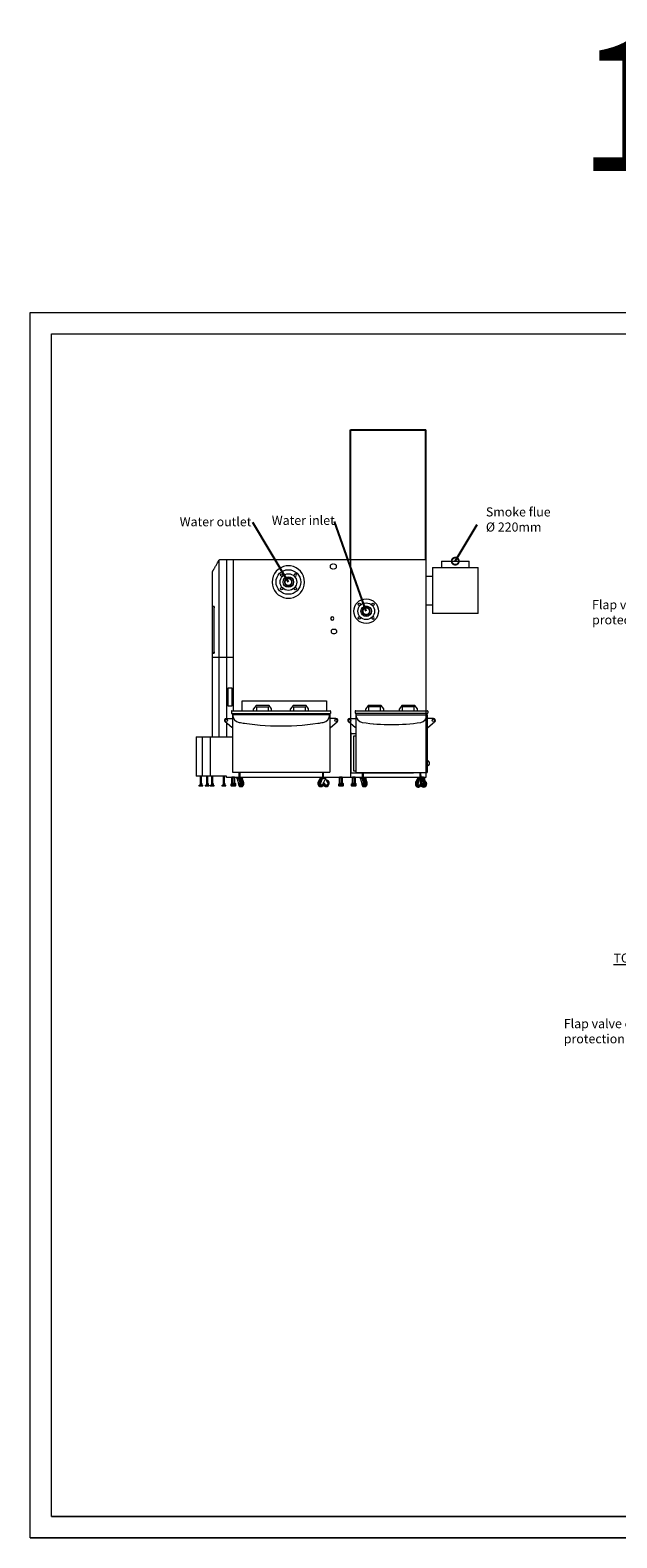
# Model space of a CAD drawing. Units: inches. Extents: x 10670 to 39219, y -18799 to 6306.
# Drawn here: x 10670 to 15194, y -5329 to 6306 of the extents above; entities that cross this region are included whole.
import ezdxf
from ezdxf.lldxf.tags import DXFTag

# ---------------------------------------------------------------- set-up
doc = ezdxf.new("R2010")
doc.units = ezdxf.units.IN
doc.header["$MEASUREMENT"] = 0
doc.layers.add('Nevid', color=6, linetype='DASHED')
doc.layers.add('Text', color=1, linetype='Continuous')
doc.styles.add('ARIAL', font='ARIAL.TTF')
doc.styles.get("Standard").update_dxf_attribs({"font": 'arial.ttf'})
tags = doc.linetypes.add('DASHED', pattern=[0.75, 0.5, -0.25]).pattern_tags.tags
tags[6:7] = [DXFTag(74, 4), DXFTag(75, 0), DXFTag(340, '0'), DXFTag(46, 1.0), DXFTag(50, 0.0), DXFTag(44, 0.0), DXFTag(45, 0.0)]
tags[4:5] = [DXFTag(74, 4), DXFTag(75, 0), DXFTag(340, '0'), DXFTag(46, 1.0), DXFTag(50, 0.0), DXFTag(44, 0.0), DXFTag(45, 0.0)]
doc.dimstyles.new('KOTEL', dxfattribs={"dimtxt": 110, "dimasz": 110, "dimexe": 1.25, "dimexo": 0.625, "dimgap": 20, "dimtad": 1, "dimdec": 4, "dimdsep": 46, "dimtxsty": 'Standard', "dimblk": 'OPEN30', "dimcen": 2.5, "dimadec": 0, "dimazin": 0, "dimtfac": 1, "dimtdec": 4, "dimtmove": 0, "dimatfit": 3, "dimldrblk": 'DOTSMALL', "dimfxl": 1, "dimtolj": 1, "dimtzin": 0, "dimarcsym": 0})

# ---------------------------------------------------------------- blocks, each defined once
blk = doc.blocks.new('_DOTSMALL')
at = {"layer": 'Text', "color": 0, "const_width": 0.5}
blk.add_lwpolyline([(-0.0625, 0, 1), (0.0625, 0, 1)], format="xyb", close=True, dxfattribs=at)

msp = doc.modelspace()

# ---------------------------------------------------------------- linework, layer by layer
at = {"color": 7, "linetype": 'Continuous', "lineweight": 15}
for p, q in [((12126, 2215), (12126, 1464)), ((12126, 2215), (12129, 2215)), ((12129, 2221), (13715, 2221)), ((12129, 2215), (12129, 2221)), ((12185, 2221), (12185, 1464)), ((12235, 2221), (12235, 1464)), ((12235, 2215), (12235, 1053)), ((13140, 2221), (13140, 538)), ((13715, 2221), (13720, 2221)), ((13720, 2221), (13720, 2214)), ((13720, 2214), (13720, 538)), ((12074, 2125), (12074, 1859)), ((12074, 2125), (12074, 2125)), ((12661, 2171), (12645, 2171)), ((12677, 2171), (12661, 2171)), ((12720, 2106), (12720, 2106)), ((12720, 2106), (12720, 2106)), ((12720, 2106), (12720, 2106)), ((13005, 2185), (13000, 2185)), ((13000, 2150), (13005, 2150)), ((13015, 2185), (13009, 2185)), ((13009, 2150), (13015, 2150)), ((13773, 2158), (14125, 2158)), ((13773, 2158), (13773, 1805)), ((13842, 2208), (13842, 2158)), ((13842, 2208), (14055, 2208)), ((14055, 2158), (14055, 2208)), ((14125, 1805), (14125, 2158)), ((13773, 2090), (13720, 2090)), ((12645, 1923), (12661, 1923)), ((12661, 1923), (12677, 1923)), ((13720, 1870), (13773, 1870)), ((12088, 1859), (12074, 1859)), ((12074, 1857), (12074, 1500)), ((12074, 1857), (12088, 1857)), ((12088, 1857), (12089, 1857)), ((12089, 1508), (12089, 1849)), ((13320, 1763), (13320, 1763)), ((13320, 1763), (13320, 1763)), ((13320, 1763), (13320, 1763)), ((14125, 1805), (13773, 1805)), ((13011, 1681), (13005, 1681)), ((13005, 1651), (13011, 1651)), ((13020, 1681), (13013, 1681)), ((13013, 1651), (13020, 1651)), ((12088, 1500), (12074, 1500)), ((12074, 1498), (12074, 1464)), ((12074, 1498), (12088, 1498)), ((12074, 1464), (12074, 853)), ((12235, 1464), (12074, 1464)), ((12089, 1500), (12088, 1500)), ((12126, 1464), (12126, 854)), ((12235, 1463), (12235, 1053)), ((12228, 1227), (12193, 1227)), ((12193, 1227), (12193, 1091)), ((12228, 1091), (12228, 1227)), ((12193, 1091), (12228, 1091)), ((12222, 1049), (12222, 1033)), ((12226, 1053), (12983, 1053)), ((12305, 1053), (12305, 1131)), ((12305, 1131), (12955, 1131)), ((12412, 1093), (12392, 1068)), ((12392, 1053), (12392, 1068)), ((12512, 1093), (12412, 1093)), ((12417, 1053), (12417, 1085)), ((12417, 1085), (12507, 1085)), ((12507, 1053), (12507, 1085)), ((12532, 1068), (12512, 1093)), ((12532, 1053), (12532, 1068)), ((12697, 1093), (12677, 1068)), ((12677, 1053), (12677, 1068)), ((12797, 1093), (12697, 1093)), ((12702, 1053), (12702, 1085)), ((12702, 1085), (12792, 1085)), ((12792, 1053), (12792, 1085)), ((12817, 1068), (12797, 1093)), ((12817, 1053), (12817, 1068)), ((12955, 1131), (12955, 1053)), ((12987, 1049), (12987, 1033)), ((13177, 1050), (13177, 1034)), ((13181, 1054), (13733, 1054)), ((13277, 1094), (13257, 1069)), ((13257, 1054), (13257, 1069)), ((13377, 1094), (13277, 1094)), ((13282, 1086), (13372, 1086)), ((13282, 1054), (13282, 1086)), ((13372, 1054), (13372, 1086)), ((13397, 1069), (13377, 1094)), ((13397, 1054), (13397, 1069)), ((13537, 1094), (13517, 1069)), ((13517, 1054), (13517, 1069)), ((13637, 1094), (13537, 1094)), ((13542, 1086), (13632, 1086)), ((13542, 1054), (13542, 1086)), ((13632, 1054), (13632, 1086)), ((13657, 1069), (13637, 1094)), ((13657, 1054), (13657, 1069)), ((13737, 1050), (13737, 1034)), ((12225, 924), (12173, 968)), ((12182, 994), (12230, 994)), ((12222, 1033), (12987, 1033)), ((12231, 1033), (12231, 580)), ((12231, 1025), (12980, 1025)), ((12281, 963), (12281, 963)), ((12929, 963), (12929, 963)), ((12980, 1033), (12980, 580)), ((13028, 994), (12980, 994)), ((12985, 924), (13038, 968)), ((13177, 925), (13124, 969)), ((13134, 995), (13182, 995)), ((13177, 1034), (13737, 1034)), ((13182, 1034), (13182, 580)), ((13182, 1022), (13182, 577)), ((13182, 1021), (13182, 1022)), ((13184, 1022), (13729, 1022)), ((13730, 1022), (13729, 1022)), ((13731, 1022), (13731, 1021)), ((13731, 1022), (13731, 577)), ((13732, 580), (13732, 1034)), ((13780, 995), (13732, 995)), ((13737, 925), (13789, 969)), ((11949, 853), (11949, 848)), ((11949, 853), (11997, 853)), ((11949, 848), (11949, 549)), ((11997, 853), (11997, 848)), ((11997, 853), (12057, 853)), ((11997, 848), (11997, 549)), ((12057, 853), (12057, 848)), ((12057, 853), (12230, 853)), ((12057, 848), (12057, 549)), ((12230, 924), (12225, 924)), ((12980, 924), (12985, 924)), ((13146, 859), (13146, 874)), ((13146, 577), (13146, 859)), ((13151, 879), (13182, 879)), ((13166, 859), (13182, 859)), ((13166, 587), (13166, 859)), ((13182, 925), (13177, 925)), ((13732, 925), (13737, 925)), ((13182, 587), (13166, 587)), ((11997, 549), (11949, 549)), ((11971, 478), (11971, 475)), ((11971, 478), (12001, 478)), ((11971, 475), (12001, 475)), ((11978, 485), (11994, 485)), ((11980, 492), (11987, 492)), ((11980, 492), (11980, 485)), ((11980, 492), (11980, 492)), ((11981, 549), (11981, 492)), ((11987, 492), (11993, 492)), ((11991, 492), (11991, 549)), ((11993, 492), (11993, 485)), ((12057, 549), (11997, 549)), ((12001, 475), (12001, 478)), ((12020, 478), (12020, 475)), ((12020, 478), (12050, 478)), ((12020, 475), (12050, 475)), ((12027, 485), (12043, 485)), ((12029, 492), (12029, 485)), ((12029, 492), (12030, 492)), ((12030, 549), (12030, 492)), ((12030, 492), (12036, 492)), ((12036, 492), (12042, 492)), ((12040, 492), (12040, 549)), ((12042, 492), (12042, 485)), ((12050, 475), (12050, 478)), ((12185, 549), (12057, 549)), ((12059, 478), (12059, 475)), ((12059, 478), (12089, 478)), ((12059, 475), (12089, 475)), ((12066, 485), (12082, 485)), ((12067, 492), (12067, 485)), ((12067, 492), (12068, 492)), ((12068, 492), (12075, 492)), ((12069, 549), (12069, 492)), ((12075, 492), (12080, 492)), ((12079, 492), (12079, 549)), ((12080, 492), (12080, 485)), ((12089, 475), (12089, 478)), ((12149, 478), (12149, 475)), ((12149, 478), (12155, 478)), ((12149, 475), (12155, 475)), ((12155, 478), (12179, 478)), ((12155, 475), (12179, 475)), ((12156, 485), (12159, 485)), ((12157, 492), (12157, 485)), ((12157, 492), (12160, 492)), ((12159, 549), (12159, 492)), ((12159, 485), (12172, 485)), ((12160, 492), (12167, 492)), ((12167, 492), (12171, 492)), ((12169, 492), (12169, 549)), ((12171, 492), (12171, 485)), ((12179, 475), (12179, 478)), ((12185, 538), (12185, 549)), ((13720, 538), (12185, 538)), ((12258, 538), (12185, 538)), ((12231, 580), (12980, 580)), ((12258, 540), (12258, 538)), ((12258, 540), (12261, 540)), ((12258, 538), (12261, 538)), ((12261, 540), (12308, 540)), ((12261, 538), (12308, 538)), ((12265, 529), (12268, 521)), ((12265, 529), (12279, 483)), ((12267, 529), (12265, 529)), ((12267, 533), (12268, 533)), ((12268, 533), (12270, 533)), ((12270, 538), (12270, 533)), ((12272, 533), (12270, 533)), ((12280, 533), (12272, 533)), ((12282, 529), (12276, 529)), ((12278, 580), (12278, 540)), ((12279, 483), (12286, 483)), ((12280, 533), (12285, 533)), ((12285, 531), (12282, 531)), ((12289, 494), (12282, 529)), ((12283, 530), (12294, 530)), ((12291, 494), (12283, 529)), ((12284, 527), (12292, 527)), ((12300, 533), (12285, 533)), ((12300, 531), (12285, 531)), ((12288, 483), (12286, 483)), ((12288, 540), (12288, 580)), ((12298, 518), (12289, 518)), ((12291, 494), (12289, 494)), ((12289, 468), (12298, 468)), ((12291, 519), (12291, 527)), ((12292, 527), (12292, 530)), ((12294, 530), (12294, 530)), ((12295, 533), (12295, 538)), ((12295, 533), (12295, 533)), ((12296, 538), (12296, 534)), ((12296, 538), (12296, 535)), ((12298, 468), (12301, 468)), ((12299, 534), (12311, 534)), ((12302, 533), (12300, 533)), ((12303, 531), (12300, 531)), ((12302, 529), (12305, 515)), ((12303, 538), (12307, 534)), ((12304, 531), (12303, 531)), ((12304, 529), (12308, 516)), ((12304, 529), (12307, 512)), ((12305, 529), (12310, 515)), ((12308, 538), (12308, 540)), ((12903, 538), (12308, 538)), ((12899, 516), (12904, 529)), ((12901, 517), (12905, 529)), ((12903, 540), (12903, 538)), ((12903, 540), (12953, 540)), ((12903, 538), (12953, 538)), ((12907, 531), (12905, 531)), ((12919, 533), (12907, 533)), ((12919, 531), (12907, 531)), ((12914, 518), (12907, 518)), ((12907, 468), (12914, 468)), ((12920, 529), (12908, 494)), ((12908, 494), (12909, 494)), ((12921, 529), (12909, 494)), ((12913, 483), (12914, 483)), ((12914, 518), (12915, 518)), ((12914, 483), (12925, 483)), ((12915, 538), (12915, 533)), ((12916, 518), (12915, 518)), ((12916, 531), (12916, 530)), ((12916, 530), (12920, 530)), ((12919, 533), (12927, 533)), ((12921, 531), (12919, 531)), ((12919, 530), (12919, 527)), ((12919, 527), (12919, 527)), ((12930, 529), (12921, 529)), ((12924, 557), (12923, 556)), ((12923, 556), (12923, 540)), ((12933, 556), (12923, 556)), ((12924, 580), (12924, 557)), ((12924, 557), (12932, 557)), ((12925, 483), (12946, 529)), ((12936, 533), (12927, 533)), ((12932, 557), (12932, 580)), ((12933, 556), (12932, 557)), ((12933, 540), (12933, 556)), ((12933, 501), (12945, 483)), ((12933, 501), (12945, 483)), ((12940, 533), (12936, 533)), ((12939, 531), (12939, 531)), ((12940, 533), (12940, 538)), ((12940, 533), (12945, 533)), ((12946, 529), (12943, 529)), ((12945, 533), (12948, 533)), ((12945, 483), (12945, 483)), ((12945, 483), (12959, 483)), ((12966, 494), (12950, 529)), ((12950, 468), (12951, 468)), ((12953, 538), (12953, 540)), ((12975, 501), (12975, 500)), ((13070, 489), (13054, 489)), ((13720, 538), (13121, 538)), ((13165, 572), (13151, 572)), ((13610, 572), (13165, 572)), ((13182, 580), (13182, 580)), ((13182, 577), (13231, 577)), ((13216, 529), (13219, 521)), ((13217, 529), (13231, 483)), ((13219, 529), (13217, 529)), ((13218, 534), (13218, 538)), ((13218, 533), (13220, 533)), ((13220, 533), (13222, 533)), ((13222, 538), (13222, 533)), ((13223, 533), (13222, 533)), ((13231, 533), (13223, 533)), ((13233, 529), (13228, 529)), ((13229, 577), (13229, 540)), ((13231, 577), (13682, 577)), ((13231, 533), (13236, 533)), ((13231, 483), (13237, 483)), ((13236, 531), (13233, 531)), ((13241, 494), (13233, 529)), ((13235, 530), (13246, 530)), ((13243, 494), (13235, 529)), ((13235, 527), (13243, 527)), ((13251, 533), (13236, 533)), ((13251, 531), (13236, 531)), ((13239, 483), (13237, 483)), ((13239, 540), (13239, 577)), ((13250, 518), (13241, 518)), ((13243, 494), (13241, 494)), ((13241, 468), (13250, 468)), ((13242, 519), (13242, 527)), ((13243, 527), (13243, 530)), ((13246, 530), (13246, 530)), ((13247, 533), (13247, 538)), ((13247, 533), (13247, 533)), ((13248, 538), (13248, 534)), ((13248, 538), (13248, 535)), ((13250, 468), (13252, 468)), ((13251, 534), (13263, 534)), ((13253, 533), (13251, 533)), ((13254, 531), (13251, 531)), ((13253, 529), (13256, 515)), ((13254, 538), (13259, 534)), ((13256, 531), (13254, 531)), ((13255, 529), (13259, 516)), ((13255, 529), (13259, 512)), ((13257, 529), (13261, 515)), ((13623, 572), (13610, 572)), ((13651, 513), (13655, 526)), ((13653, 514), (13657, 526)), ((13654, 537), (13654, 535)), ((13654, 537), (13704, 537)), ((13654, 535), (13704, 535)), ((13659, 528), (13657, 528)), ((13671, 530), (13659, 530)), ((13671, 528), (13659, 528)), ((13671, 526), (13659, 491)), ((13666, 515), (13659, 515)), ((13659, 491), (13661, 491)), ((13673, 526), (13661, 491)), ((13664, 480), (13666, 480)), ((13668, 515), (13666, 515)), ((13666, 515), (13666, 515)), ((13666, 480), (13676, 480)), ((13667, 535), (13667, 530)), ((13668, 528), (13668, 527)), ((13668, 527), (13671, 527)), ((13670, 527), (13670, 524)), ((13670, 524), (13671, 524)), ((13671, 530), (13678, 530)), ((13673, 528), (13671, 528)), ((13681, 526), (13673, 526)), ((13675, 554), (13674, 553)), ((13674, 553), (13674, 537)), ((13684, 553), (13674, 553)), ((13675, 577), (13675, 554)), ((13675, 554), (13683, 554)), ((13676, 480), (13698, 526)), ((13688, 530), (13678, 530)), ((13708, 476), (13679, 476)), ((13682, 577), (13731, 577)), ((13683, 554), (13683, 577)), ((13684, 553), (13683, 554)), ((13684, 537), (13684, 553)), ((13685, 498), (13696, 480)), ((13685, 498), (13696, 480)), ((13692, 530), (13688, 530)), ((13691, 528), (13691, 528)), ((13692, 530), (13692, 535)), ((13692, 530), (13696, 530)), ((13698, 526), (13695, 526)), ((13696, 530), (13700, 530)), ((13696, 480), (13696, 480)), ((13696, 480), (13711, 480)), ((13718, 491), (13701, 526)), ((13703, 489), (13703, 538)), ((13703, 489), (13703, 538)), ((13703, 489), (13703, 538)), ((13704, 535), (13704, 537)), ((13718, 489), (13705, 489)), ((13710, 489), (13706, 489)), ((13711, 538), (13711, 489)), ((13727, 498), (13727, 497)), ((13732, 580), (13731, 580)), ((13659, 465), (13666, 465)), ((13702, 465), (13703, 465))]:
    msp.add_line(p, q, dxfattribs=at)
at = {"color": 8, "linetype": 'Continuous', "lineweight": 15}
for p, q in [((12185, 1464), (12185, 994)), ((12185, 988), (12185, 988)), ((12185, 971), (12185, 971)), ((12185, 958), (12185, 854)), ((12265, 529), (12265, 529)), ((12286, 519), (12291, 519)), ((12302, 529), (12292, 529)), ((12302, 538), (12302, 534)), ((12304, 529), (12304, 529)), ((12919, 529), (12905, 529)), ((12950, 529), (12946, 529)), ((12975, 501), (12975, 501)), ((13217, 529), (13216, 529)), ((13237, 519), (13242, 519)), ((13253, 529), (13243, 529)), ((13254, 538), (13254, 534)), ((13255, 529), (13255, 529)), ((13670, 526), (13657, 526)), ((13701, 526), (13698, 526)), ((13727, 498), (13727, 498))]:
    msp.add_line(p, q, dxfattribs=at)
at = {"color": 7, "linetype": 'Continuous', "lineweight": 0}
for p, q in [((10835, -5164), (24014, -5164)), ((10670, -5329), (24178, -5329))]:
    msp.add_line(p, q, dxfattribs=at)
at = {"color": 7, "linetype": 'Continuous', "lineweight": 0, "flags": 128}
for points in [[(10670, 4127), (24178, 4127), (24178, -5329), (10670, -5329)], [(10835, 3962), (24014, 3962), (24014, -5164), (10835, -5164)]]:
    msp.add_lwpolyline(points, close=True, dxfattribs=at)
for points in [[(12219, 489), (12219, 476), (12253, 476), (12253, 489)], [(12246, 489), (12246, 538), (12226, 538), (12226, 489)], [(13049, 489), (13049, 476), (13083, 476), (13083, 489)], [(13076, 489), (13076, 538), (13056, 538), (13056, 489)], [(13148, 489), (13148, 476), (13182, 476), (13182, 489)], [(13175, 489), (13175, 538), (13155, 538), (13155, 489)], [(13676, 489), (13676, 476), (13710, 476), (13710, 489)], [(13703, 489), (13703, 538), (13683, 538), (13683, 489)]]:
    msp.add_lwpolyline(points, close=True)
at = {"color": 8, "linetype": 'Continuous', "lineweight": 15, "flags": 128}
for points in [[(12276, 494), (12276, 493), (12276, 491), (12276, 488), (12277, 485), (12277, 483), (12278, 481), (12279, 478), (12280, 477), (12281, 475), (12282, 474), (12283, 473), (12284, 472), (12286, 472), (12287, 472), (12288, 473), (12289, 474), (12291, 475), (12292, 477), (12293, 478), (12294, 481), (12294, 483), (12295, 485), (12295, 488), (12295, 491), (12296, 493), (12296, 493)], [(12296, 493), (12295, 496), (12295, 499), (12295, 501), (12294, 504), (12294, 506), (12293, 508), (12292, 510), (12291, 512), (12289, 513), (12288, 514), (12287, 514), (12287, 514)], [(12289, 518), (12290, 518), (12291, 518), (12292, 517), (12294, 516), (12295, 515), (12296, 514), (12297, 512), (12298, 510), (12299, 507), (12300, 505), (12300, 502), (12301, 499), (12301, 496), (12301, 493)], [(12301, 493), (12301, 490), (12301, 487), (12300, 485), (12300, 482), (12299, 479), (12298, 477), (12297, 475), (12296, 473), (12295, 471), (12294, 470), (12292, 469), (12291, 469), (12290, 468), (12289, 468)], [(12310, 493), (12310, 496), (12309, 499), (12309, 502), (12308, 505), (12308, 507), (12307, 510), (12306, 512), (12305, 514), (12304, 515), (12302, 516), (12301, 517), (12300, 518), (12298, 518), (12298, 518)], [(12298, 468), (12298, 468), (12300, 469), (12301, 469), (12302, 470), (12304, 471), (12305, 473), (12306, 475), (12307, 477), (12308, 479), (12308, 482), (12309, 485), (12309, 487), (12310, 490), (12310, 493)], [(12301, 468), (12301, 468), (12303, 469), (12305, 469), (12307, 470), (12308, 471), (12310, 473), (12311, 475), (12312, 477), (12313, 479), (12314, 482), (12315, 485), (12316, 487), (12316, 490), (12316, 493)], [(12316, 493), (12316, 496), (12316, 499), (12315, 502), (12314, 505), (12313, 507), (12312, 510), (12311, 512), (12310, 514), (12308, 515), (12307, 516), (12306, 517)], [(12907, 518), (12907, 518), (12905, 518), (12903, 517), (12901, 516), (12899, 515), (12897, 514), (12895, 512), (12894, 510), (12892, 507), (12891, 505), (12890, 502), (12890, 499), (12889, 496), (12889, 493)], [(12889, 493), (12889, 490), (12890, 487), (12890, 485), (12891, 482), (12892, 479), (12894, 477), (12895, 475), (12897, 473), (12899, 471), (12901, 470), (12903, 469), (12905, 469), (12907, 468), (12907, 468)], [(12896, 493), (12896, 496), (12897, 499), (12897, 502), (12898, 505), (12899, 507), (12901, 510), (12902, 512), (12904, 514), (12906, 515), (12908, 516), (12910, 517), (12912, 518), (12914, 518), (12914, 518)], [(12914, 468), (12914, 468), (12912, 469), (12910, 469), (12908, 470), (12906, 471), (12904, 473), (12902, 475), (12901, 477), (12899, 479), (12898, 482), (12897, 485), (12897, 487), (12896, 490), (12896, 493)], [(12915, 514), (12913, 514), (12911, 513), (12909, 512), (12908, 510), (12906, 508), (12905, 506), (12904, 504), (12903, 501), (12902, 499), (12902, 496), (12902, 493)], [(12902, 493), (12902, 491), (12902, 488), (12903, 485), (12904, 483), (12905, 481), (12906, 478), (12908, 477), (12909, 475), (12911, 474), (12913, 473), (12915, 472), (12917, 472), (12919, 472), (12921, 473), (12923, 474), (12925, 475), (12926, 477), (12928, 478), (12929, 481), (12930, 483), (12931, 485), (12932, 488), (12932, 491), (12932, 493), (12932, 496), (12932, 499)], [(13227, 494), (13227, 493), (13227, 491), (13228, 488), (13228, 485), (13229, 483), (13229, 481), (13230, 478), (13231, 477), (13232, 475), (13233, 474), (13235, 473), (13236, 472), (13237, 472), (13238, 472), (13240, 473), (13241, 474), (13242, 475), (13243, 477), (13244, 478), (13245, 481), (13246, 483), (13246, 485), (13247, 488), (13247, 491), (13247, 493), (13247, 493)], [(13247, 493), (13247, 496), (13247, 499), (13246, 501), (13246, 504), (13245, 506), (13244, 508), (13243, 510), (13242, 512), (13241, 513), (13240, 514), (13238, 514), (13238, 514)], [(13241, 518), (13241, 518), (13242, 518), (13244, 517), (13245, 516), (13246, 515), (13248, 514), (13249, 512), (13250, 510), (13250, 507), (13251, 505), (13252, 502), (13252, 499), (13252, 496), (13252, 493)], [(13252, 493), (13252, 490), (13252, 487), (13252, 485), (13251, 482), (13250, 479), (13250, 477), (13249, 475), (13248, 473), (13246, 471), (13245, 470), (13244, 469), (13242, 469), (13241, 468), (13241, 468)], [(13261, 493), (13261, 496), (13261, 499), (13261, 502), (13260, 505), (13259, 507), (13258, 510), (13257, 512), (13256, 514), (13255, 515), (13254, 516), (13253, 517), (13251, 518), (13250, 518), (13250, 518)], [(13250, 468), (13250, 468), (13251, 469), (13253, 469), (13254, 470), (13255, 471), (13256, 473), (13257, 475), (13258, 477), (13259, 479), (13260, 482), (13261, 485), (13261, 487), (13261, 490), (13261, 493)], [(13252, 468), (13253, 468), (13255, 469), (13256, 469), (13258, 470), (13260, 471), (13261, 473), (13263, 475), (13264, 477), (13265, 479), (13266, 482), (13267, 485), (13267, 487), (13267, 490), (13268, 493)], [(13268, 493), (13267, 496), (13267, 499), (13267, 502), (13266, 505), (13265, 507), (13264, 510), (13263, 512), (13261, 514), (13260, 515), (13258, 516), (13258, 517)], [(13659, 515), (13658, 515), (13656, 515), (13654, 514), (13652, 513), (13650, 512), (13648, 511), (13647, 509), (13645, 507), (13644, 504), (13643, 502), (13642, 499), (13641, 496), (13641, 493), (13641, 490)], [(13641, 490), (13641, 487), (13641, 484), (13642, 482), (13643, 479), (13644, 476), (13645, 474), (13647, 472), (13648, 470), (13650, 468), (13652, 467), (13654, 466), (13656, 466), (13658, 465), (13659, 465)], [(13648, 490), (13648, 493), (13648, 496), (13649, 499), (13650, 502), (13651, 504), (13652, 507), (13654, 509), (13655, 511), (13657, 512), (13659, 513), (13661, 514), (13663, 515), (13665, 515), (13666, 515)], [(13666, 465), (13665, 465), (13663, 466), (13661, 466), (13659, 467), (13657, 468), (13655, 470), (13654, 472), (13652, 474), (13651, 476), (13650, 479), (13649, 482), (13648, 484), (13648, 487), (13648, 490)], [(13666, 511), (13665, 511), (13663, 510), (13661, 509), (13659, 507), (13658, 505), (13656, 503), (13655, 501), (13655, 498), (13654, 496), (13653, 493), (13653, 490)], [(13653, 490), (13653, 488), (13654, 485), (13655, 482), (13655, 480), (13656, 478), (13658, 475), (13659, 474), (13661, 472), (13663, 471), (13665, 470), (13667, 469), (13669, 469), (13671, 469), (13673, 470), (13674, 471), (13676, 472), (13678, 474), (13679, 475), (13681, 478), (13682, 480), (13683, 482), (13683, 485), (13684, 488), (13684, 490), (13684, 493), (13683, 496)]]:
    msp.add_lwpolyline(points, dxfattribs=at)
at = {"color": 7, "linetype": 'Continuous', "lineweight": 15, "flags": 128}
for points in [[(12286, 483), (12287, 484), (12288, 484), (12288, 485), (12289, 486), (12289, 488), (12289, 489), (12290, 491), (12289, 493), (12289, 494)], [(12288, 483), (12289, 484), (12289, 484), (12290, 485), (12291, 486), (12291, 488), (12291, 489), (12291, 491), (12291, 493), (12291, 494)], [(12291, 518), (12291, 519), (12291, 519)], [(12311, 534), (12309, 536), (12307, 538)], [(12908, 494), (12907, 493), (12907, 491), (12907, 489), (12908, 488), (12909, 486), (12909, 485), (12910, 484), (12912, 484), (12913, 483)], [(12909, 494), (12909, 493), (12909, 491), (12909, 489), (12909, 488), (12910, 486), (12911, 485), (12912, 484), (12913, 484), (12914, 483)], [(13237, 483), (13238, 484), (13239, 484), (13240, 485), (13240, 486), (13241, 488), (13241, 489), (13241, 491), (13241, 493), (13241, 494)], [(13239, 483), (13240, 484), (13241, 484), (13241, 485), (13242, 486), (13242, 488), (13243, 489), (13243, 491), (13243, 493), (13243, 494)], [(13242, 518), (13242, 519), (13242, 519)], [(13263, 534), (13260, 536), (13259, 538)], [(13659, 491), (13659, 490), (13659, 488), (13659, 486), (13659, 485), (13660, 483), (13661, 482), (13662, 481), (13663, 481), (13664, 480)], [(13661, 491), (13660, 490), (13660, 488), (13660, 486), (13661, 485), (13661, 483), (13662, 482), (13663, 481), (13665, 481), (13666, 480)]]:
    msp.add_lwpolyline(points, dxfattribs=at)
at = {"color": 7, "linetype": 'Continuous', "lineweight": 15}
for centre, radius in [((12661, 2047), 95), ((12661, 2047), 64.3), ((12609, 2100), 9), ((12609, 1995), 9), ((12661, 2047), 40.5), ((12714, 1995), 9), ((13261, 1822), 95), ((13261, 1822), 64.3), ((13209, 1875), 9), ((13261, 1822), 40.5), ((13314, 1875), 9), ((13209, 1770), 9), ((12182, 979), 9.1), ((13028, 979), 9.1), ((13134, 980), 9.1), ((13780, 980), 9.1)]:
    msp.add_circle(centre, radius, dxfattribs=at)
for centre, radius, start, end in [((12661, 2047), 125, 97.354, 262.646), ((12661, 2047), 125, 277.354, 82.646), ((12714, 2100), 9, 45.0637, 44.9363), ((13000, 2167), 17.5, 90, 270), ((13015, 2167), 17.5, 270, 90), ((12999, 1766), 12.5, 94.5886, 265.4114), ((12999, 1766), 12.5, 274.5886, 85.4114), ((13314, 1770), 9, 315.0637, 314.9363), ((13005, 1666), 15, 90, 270), ((13020, 1666), 15, 270, 90), ((12182, 979), 15, 90, 230.5275), ((13028, 979), 15, 309.4725, 90), ((13134, 980), 15, 90, 230.5275), ((13780, 980), 15, 309.4725, 90), ((13151, 874), 5, 90, 180), ((13729, 648), 20.5, 277.0047, 82.9953), ((11971, 485), 7, 270, 0), ((12001, 485), 7, 180, 270), ((12020, 485), 7, 270, 0), ((12050, 485), 7, 180, 270), ((12059, 485), 7, 270, 0), ((12089, 485), 7, 180, 270), ((12149, 485), 7, 270, 0), ((12179, 485), 7, 180, 270), ((12267, 530), 3.14, 93.2108, 158.8394), ((12268, 530), 3.48, 91.5471, 154.8042), ((12271, 530), 3.79, 93.7728, 183.3307), ((12280, 530), 3.79, 93.7728, 183.3307), ((12285, 530), 3.48, 91.5471, 154.8042), ((12299, 540), 6.25, 229.609, 270), ((12300, 530), 3.48, 25.1952, 88.4535), ((12302, 530), 3.14, 21.1606, 86.7892), ((12908, 531), 2.78, 95.9991, 164.0932), ((12919, 531), 2.78, 15.9068, 84.0009), ((12926, 530), 3.56, 351.4608, 77.5129), ((12950, 493), 24.9, 214.9953, 269.9673), ((12940, 530), 3.56, 351.4608, 77.5129), ((12944, 531), 2.78, 15.9044, 84.0005), ((12944, 532), 4.66, 355.9528, 21.0311), ((12951, 493), 25, 270.1008, 0.1127), ((12951, 493), 25, 359.9094, 81.4782), ((12959, 491), 7.63, 270.1703, 25.0231), ((13151, 577), 5, 180, 270), ((13219, 530), 3.14, 93.2108, 158.8394), ((13220, 530), 3.48, 91.5471, 154.8042), ((13223, 530), 3.79, 93.7728, 183.3307), ((13231, 530), 3.79, 93.7728, 183.3307), ((13236, 530), 3.48, 91.5471, 154.8042), ((13251, 540), 6.25, 229.609, 270), ((13251, 530), 3.48, 25.1952, 88.4535), ((13253, 530), 3.14, 21.1606, 86.7892), ((13623, 577), 5, 270, 0), ((13659, 528), 2.78, 95.9991, 164.0932), ((13670, 528), 2.78, 15.9068, 84.0009), ((13678, 527), 3.56, 351.4608, 77.5129), ((13702, 490), 24.9, 214.9953, 269.9673), ((13691, 527), 3.56, 351.4608, 77.5129), ((13696, 528), 2.78, 15.9044, 84.0005), ((13696, 529), 4.66, 355.9528, 21.0311), ((13703, 490), 25, 270.1008, 0.1127), ((13703, 490), 25, 359.9094, 81.4782), ((13711, 488), 7.63, 270.1703, 25.0231)]:
    msp.add_arc(centre, radius, start, end, dxfattribs=at)
at = {"color": 8, "linetype": 'Continuous', "lineweight": 15}
for centre, radius, start, end in [((12951, 493), 24.9, 213.0431, 269.9621), ((12952, 493), 20.9, 203.0776, 0.2011), ((12952, 493), 21, 359.9127, 75.0582), ((13703, 490), 24.9, 213.0431, 269.9621), ((13703, 490), 20.9, 203.0776, 0.2011), ((13703, 490), 21, 359.9127, 75.0582)]:
    msp.add_arc(centre, radius, start, end, dxfattribs=at)
at = {"color": 7, "linetype": 'Continuous', "lineweight": 15}
for centre, major_axis, ratio, start_param, end_param in [((12291, 1025), (0, 63), 0.951801, 1.595423, 2.978761), ((12605, 3037), (0, 2101), 0.951801, 2.978761, 3.304425), ((12605, 3037), (0, 2101), 0.950849, 2.978761, 2.999472), ((12605, 3037), (0, 2101), 0.950849, 3.285066, 3.304425), ((12920, 1025), (0, 63), 0.951801, 3.304425, 4.687762), ((13239, 1022), (0, 59.4), 0.958907, 1.596686, 3.00463), ((13457, 2668), (0, 1721), 0.958907, 3.00463, 3.278555), ((13457, 2668), (0, 1721), 0.958035, 3.00463, 3.278555), ((13674, 1022), (0, 59.4), 0.958907, 3.278555, 4.686499), ((12268, 529), (-2.76, 3.63), 0.611213, 0.61128, 1.134879), ((12269, 529), (-2.81, 3.47), 0.70923, 0.52573, 1.049329), ((12285, 529), (-2.41, 3.54), 0.768614, 0.564962, 1.08856), ((12285, 529), (-1.21, 1.77), 0.768614, 5.800949, 7.371746), ((12300, 529), (-1.21, 1.77), 0.768614, 4.230153, 5.800949), ((12300, 529), (-2.41, 3.54), 0.768614, 4.230153, 4.753752), ((12302, 529), (-1.13, 1.85), 0.676475, 4.319611, 4.914856), ((12302, 529), (-2.26, 3.7), 0.676475, 4.319611, 4.84321), ((12907, 529), (2.14, 3.81), 0.577117, 1.360552, 1.884151), ((12907, 529), (1.07, 1.9), 0.577117, 0.313355, 1.884151), ((12918, 529), (1.07, 1.9), 0.577117, 5.025744, 6.59654), ((12918, 529), (2.14, 3.81), 0.577117, 5.025744, 5.549342), ((12944, 529), (2.71, 3.75), 0.51285, 5.067872, 5.591471), ((12949, 529), (-1.87, 4), 0.070829, 4.679294, 5.202893), ((13219, 529), (-2.76, 3.63), 0.611213, 0.61128, 1.134879), ((13220, 529), (-2.81, 3.47), 0.70923, 0.52573, 1.049329), ((13237, 529), (-2.41, 3.54), 0.768614, 0.564962, 1.08856), ((13237, 529), (-1.21, 1.77), 0.768614, 5.800949, 7.371746), ((13252, 529), (-1.21, 1.77), 0.768614, 4.230153, 5.800949), ((13252, 529), (-2.41, 3.54), 0.768614, 4.230153, 4.753752), ((13254, 529), (-1.13, 1.85), 0.676475, 4.319611, 4.914856), ((13254, 529), (-2.26, 3.7), 0.676475, 4.319611, 4.84321), ((13658, 526), (2.14, 3.81), 0.577117, 1.360552, 1.884151), ((13658, 526), (1.07, 1.9), 0.577117, 0.313355, 1.884151), ((13670, 526), (1.07, 1.9), 0.577117, 5.025744, 6.59654), ((13670, 526), (2.14, 3.81), 0.577117, 5.025744, 5.549342), ((13695, 526), (2.71, 3.75), 0.51285, 5.067872, 5.591471), ((13701, 526), (-1.87, 4), 0.070829, 4.679294, 5.202893)]:
    msp.add_ellipse(centre, major_axis=major_axis, ratio=ratio, start_param=start_param, end_param=end_param, dxfattribs=at)
for points, knots in [([(12074, 2125), (12074, 2125), (12074, 2125), (12074, 2126), (12075, 2126), (12075, 2126), (12075, 2127), (12077, 2129), (12078, 2132), (12081, 2136), (12083, 2141), (12087, 2146), (12091, 2153), (12095, 2160), (12100, 2169), (12106, 2179), (12112, 2190), (12119, 2202), (12124, 2211), (12126, 2215)], [0, 0, 0, 0, 0.0065638, 0.0328189, 0.0590742, 0.0853298, 0.1378575, 0.1903851, 0.2607494, 0.3311819, 0.4016492, 0.4721173, 0.5425517, 0.6129172, 0.6902885, 0.7677258, 0.8451863, 0.9226264, 1, 1, 1, 1]), ([(12088, 1859), (12088, 1859), (12089, 1859), (12089, 1857), (12089, 1855), (12089, 1852), (12089, 1850), (12089, 1849)], [0, 0, 0, 0, 0.214693, 0.429386, 0.64408, 0.85877, 1, 1, 1, 1]), ([(12089, 1508), (12089, 1507), (12089, 1505), (12089, 1502), (12089, 1500), (12088, 1499), (12088, 1498), (12088, 1498)], [0, 0, 0, 0, 0.214694, 0.429386, 0.644081, 0.858773, 1, 1, 1, 1]), ([(12226, 1053), (12225, 1053), (12224, 1053), (12223, 1052), (12222, 1051), (12222, 1050), (12222, 1049)], [0, 0, 0, 0, 0.249996, 0.5, 0.749997, 1, 1, 1, 1]), ([(12987, 1049), (12987, 1050), (12987, 1051), (12986, 1052), (12984, 1053), (12983, 1053), (12983, 1053)], [0, 0, 0, 0, 0.2500019, 0.5000049, 0.7499934, 1, 1, 1, 1]), ([(13181, 1054), (13180, 1054), (13179, 1054), (13178, 1053), (13177, 1052), (13177, 1051), (13177, 1050)], [0, 0, 0, 0, 0.249988, 0.499994, 0.750002, 1, 1, 1, 1]), ([(13737, 1050), (13737, 1051), (13737, 1052), (13736, 1053), (13734, 1054), (13733, 1054), (13733, 1054)], [0, 0, 0, 0, 0.2499983, 0.5000064, 0.7500119, 1, 1, 1, 1]), ([(13182, 1022), (13182, 1022), (13182, 1022), (13182, 1022), (13182, 1022)], [0, 0, 0, 0, 0.857008, 1, 1, 1, 1]), ([(13182, 1022), (13182, 1022), (13183, 1022), (13183, 1022), (13183, 1022), (13184, 1022), (13184, 1022)], [0, 0, 0, 0, 0.203924, 0.486923, 0.79329, 1, 1, 1, 1]), ([(13730, 1022), (13730, 1022), (13730, 1022), (13731, 1022), (13731, 1022), (13731, 1022), (13731, 1022)], [0, 0, 0, 0, 0.2349409, 0.5131174, 0.8195854, 1, 1, 1, 1]), ([(13731, 1022), (13731, 1022), (13731, 1022), (13731, 1022), (13731, 1022)], [0, 0, 0, 0, 0.765023, 1, 1, 1, 1]), ([(12272, 533), (12272, 533), (12271, 533), (12270, 531), (12269, 530), (12268, 529), (12267, 529), (12267, 529)], [0, 0, 0, 0, 0.001823, 0.355247, 0.706284, 0.996899, 1, 1, 1, 1]), ([(12270, 533), (12270, 533), (12270, 533), (12270, 533), (12270, 533), (12270, 533)], [0, 0, 0, 0, 0.239974, 0.801141, 1, 1, 1, 1]), ([(12276, 529), (12276, 529), (12276, 529), (12275, 530), (12273, 531), (12272, 533), (12272, 533), (12272, 533)], [0, 0, 0, 0, 0.003104, 0.293729, 0.644755, 0.998188, 1, 1, 1, 1]), ([(12275, 496), (12275, 495), (12275, 494), (12275, 492), (12276, 489), (12276, 486), (12276, 484), (12277, 481), (12278, 479), (12279, 476), (12280, 474), (12281, 473), (12283, 471), (12284, 470), (12286, 469), (12287, 469), (12288, 468), (12289, 468), (12289, 468)], [0, 0, 0, 0, 0.035426, 0.104777, 0.174167, 0.243688, 0.313483, 0.383708, 0.454536, 0.526144, 0.598664, 0.672016, 0.745245, 0.807795, 0.867182, 0.924205, 0.985247, 1, 1, 1, 1]), ([(12289, 518), (12289, 518), (12288, 518), (12287, 518), (12286, 518), (12286, 518)], [0, 0, 0, 0, 0.327786, 0.801444, 1, 1, 1, 1]), ([(12312, 493), (12312, 494), (12312, 495), (12312, 498), (12311, 500), (12311, 503), (12310, 505), (12310, 508), (12309, 510), (12307, 512), (12306, 514), (12305, 515), (12303, 517), (12302, 518), (12300, 518), (12299, 518), (12298, 518), (12298, 518)], [0, 0, 0, 0, 0.039163, 0.113004, 0.187005, 0.261285, 0.33601, 0.411361, 0.48753, 0.564661, 0.642701, 0.720745, 0.787658, 0.851157, 0.912047, 0.977283, 1, 1, 1, 1]), ([(12298, 468), (12299, 468), (12299, 468), (12301, 469), (12302, 469), (12304, 470), (12305, 472), (12307, 473), (12308, 475), (12309, 477), (12310, 479), (12310, 482), (12311, 484), (12312, 487), (12312, 490), (12312, 492), (12312, 493), (12312, 493)], [0, 0, 0, 0, 0.046338, 0.108509, 0.171119, 0.235724, 0.303522, 0.375012, 0.449605, 0.525878, 0.602303, 0.678207, 0.7535, 0.828274, 0.902671, 0.976839, 1, 1, 1, 1]), ([(12301, 468), (12301, 468), (12302, 468), (12303, 469), (12305, 469), (12307, 470), (12309, 471), (12310, 473), (12312, 474), (12313, 476), (12314, 478), (12315, 481), (12316, 483), (12317, 486), (12317, 489), (12318, 491), (12318, 493), (12318, 495), (12317, 498), (12317, 500), (12316, 503), (12316, 506), (12315, 508), (12313, 510), (12312, 512), (12310, 514), (12309, 516), (12307, 517), (12306, 517), (12306, 517)], [0, 0, 0, 0, 0.012242, 0.049312, 0.086334, 0.123732, 0.161855, 0.200896, 0.240844, 0.281507, 0.322608, 0.363894, 0.405158, 0.446342, 0.487439, 0.528473, 0.554395, 0.576405, 0.617425, 0.658523, 0.699732, 0.741098, 0.782654, 0.824409, 0.866317, 0.908175, 0.949683, 0.990472, 1, 1, 1, 1]), ([(12310, 538), (12310, 538), (12310, 538), (12310, 538), (12310, 538), (12310, 538)], [0, 0, 0, 0, 0.383663, 0.795454, 1, 1, 1, 1]), ([(12907, 518), (12907, 518), (12907, 518), (12905, 518), (12903, 518), (12901, 517), (12899, 516), (12897, 514), (12895, 513), (12894, 511), (12892, 509), (12891, 506), (12890, 504), (12889, 501), (12889, 498), (12888, 496), (12888, 494), (12888, 493)], [0, 0, 0, 0, 0.007646, 0.076932, 0.146106, 0.215496, 0.285417, 0.356075, 0.427538, 0.499744, 0.572545, 0.645761, 0.719223, 0.792809, 0.866432, 0.940069, 1, 1, 1, 1]), ([(12888, 493), (12888, 493), (12888, 491), (12888, 489), (12889, 486), (12890, 484), (12891, 481), (12892, 479), (12893, 476), (12895, 474), (12897, 473), (12899, 471), (12901, 470), (12903, 469), (12905, 469), (12907, 468), (12908, 468), (12908, 468)], [0, 0, 0, 0, 0.039674, 0.112534, 0.1855, 0.25857, 0.331759, 0.405056, 0.478389, 0.551625, 0.624581, 0.697022, 0.768718, 0.839511, 0.909383, 0.978473, 1, 1, 1, 1]), ([(12914, 468), (12915, 468), (12916, 468), (12918, 469), (12920, 469), (12922, 471), (12924, 472), (12926, 473), (12928, 475), (12929, 477), (12931, 480), (12932, 482), (12932, 485), (12933, 487), (12934, 490), (12934, 493), (12934, 496), (12933, 498), (12933, 500), (12933, 500)], [0, 0, 0, 0, 0.049543, 0.107503, 0.165543, 0.223954, 0.282937, 0.342589, 0.402892, 0.463737, 0.524979, 0.586469, 0.648091, 0.709762, 0.771447, 0.83315, 0.894885, 0.956674, 1, 1, 1, 1]), ([(12936, 533), (12936, 533), (12936, 533), (12934, 531), (12932, 530), (12930, 529), (12930, 529), (12930, 529)], [0, 0, 0, 0, 0.001824, 0.355251, 0.706285, 0.996905, 1, 1, 1, 1]), ([(12943, 529), (12943, 529), (12942, 529), (12941, 530), (12939, 531), (12937, 533), (12936, 533), (12936, 533)], [0, 0, 0, 0, 0.003103, 0.293725, 0.644761, 0.99819, 1, 1, 1, 1]), ([(13223, 533), (13223, 533), (13223, 533), (13222, 531), (13220, 530), (13219, 529), (13219, 529), (13219, 529)], [0, 0, 0, 0, 0.001823, 0.355247, 0.706284, 0.996899, 1, 1, 1, 1]), ([(13222, 533), (13222, 533), (13222, 533), (13222, 533), (13222, 533), (13222, 533)], [0, 0, 0, 0, 0.239974, 0.801141, 1, 1, 1, 1]), ([(13228, 529), (13228, 529), (13227, 529), (13226, 530), (13225, 531), (13224, 533), (13223, 533), (13223, 533)], [0, 0, 0, 0, 0.003104, 0.293729, 0.644755, 0.998188, 1, 1, 1, 1]), ([(13227, 496), (13227, 495), (13227, 494), (13227, 492), (13227, 489), (13227, 486), (13228, 484), (13229, 481), (13229, 479), (13230, 476), (13231, 474), (13233, 473), (13234, 471), (13236, 470), (13237, 469), (13239, 469), (13240, 468), (13241, 468), (13241, 468)], [0, 0, 0, 0, 0.035426, 0.104777, 0.174167, 0.243688, 0.313483, 0.383708, 0.454536, 0.526144, 0.598664, 0.672016, 0.745245, 0.807795, 0.867182, 0.924205, 0.985247, 1, 1, 1, 1]), ([(13241, 518), (13240, 518), (13239, 518), (13238, 518), (13238, 518), (13237, 518)], [0, 0, 0, 0, 0.327786, 0.801444, 1, 1, 1, 1]), ([(13263, 493), (13263, 494), (13263, 495), (13263, 498), (13263, 500), (13262, 503), (13262, 505), (13261, 508), (13260, 510), (13259, 512), (13258, 514), (13256, 515), (13255, 517), (13253, 518), (13252, 518), (13250, 518), (13250, 518), (13250, 518)], [0, 0, 0, 0, 0.039163, 0.113004, 0.187005, 0.261285, 0.33601, 0.411361, 0.48753, 0.564661, 0.642701, 0.720745, 0.787658, 0.851157, 0.912047, 0.977283, 1, 1, 1, 1]), ([(13250, 468), (13250, 468), (13251, 468), (13252, 469), (13254, 469), (13255, 470), (13257, 472), (13258, 473), (13259, 475), (13260, 477), (13261, 479), (13262, 482), (13263, 484), (13263, 487), (13263, 490), (13263, 492), (13263, 493), (13263, 493)], [0, 0, 0, 0, 0.046338, 0.108509, 0.171119, 0.235724, 0.303522, 0.375012, 0.449605, 0.525878, 0.602303, 0.678207, 0.7535, 0.828274, 0.902671, 0.976839, 1, 1, 1, 1]), ([(13252, 468), (13253, 468), (13253, 468), (13255, 469), (13257, 469), (13259, 470), (13260, 471), (13262, 473), (13263, 474), (13265, 476), (13266, 478), (13267, 481), (13268, 483), (13268, 486), (13269, 489), (13269, 491), (13269, 493), (13269, 495), (13269, 498), (13268, 500), (13268, 503), (13267, 506), (13266, 508), (13265, 510), (13263, 512), (13262, 514), (13260, 516), (13259, 517), (13258, 517), (13258, 517)], [0, 0, 0, 0, 0.012242, 0.049312, 0.086334, 0.123732, 0.161855, 0.200896, 0.240844, 0.281507, 0.322608, 0.363894, 0.405158, 0.446342, 0.487439, 0.528473, 0.554395, 0.576405, 0.617425, 0.658523, 0.699732, 0.741098, 0.782654, 0.824409, 0.866317, 0.908175, 0.949683, 0.990472, 1, 1, 1, 1]), ([(13659, 515), (13659, 515), (13658, 515), (13656, 515), (13654, 515), (13652, 514), (13650, 513), (13648, 511), (13647, 510), (13645, 508), (13644, 506), (13642, 503), (13641, 501), (13641, 498), (13640, 495), (13640, 493), (13640, 491), (13640, 490)], [0, 0, 0, 0, 0.007646, 0.076932, 0.146106, 0.215496, 0.285417, 0.356075, 0.427538, 0.499744, 0.572545, 0.645761, 0.719223, 0.792809, 0.866432, 0.940069, 1, 1, 1, 1]), ([(13640, 490), (13640, 490), (13640, 488), (13640, 486), (13640, 483), (13641, 481), (13642, 478), (13643, 476), (13645, 473), (13646, 471), (13648, 470), (13650, 468), (13652, 467), (13654, 466), (13656, 466), (13658, 465), (13659, 465), (13659, 465)], [0, 0, 0, 0, 0.039674, 0.112534, 0.1855, 0.25857, 0.331759, 0.405056, 0.478389, 0.551625, 0.624581, 0.697022, 0.768718, 0.839511, 0.909383, 0.978473, 1, 1, 1, 1]), ([(13666, 465), (13666, 465), (13668, 465), (13670, 466), (13672, 467), (13674, 468), (13676, 469), (13678, 470), (13679, 472), (13681, 474), (13682, 477), (13683, 479), (13684, 482), (13685, 484), (13685, 487), (13685, 490), (13685, 493), (13685, 495), (13684, 497), (13684, 497)], [0, 0, 0, 0, 0.049543, 0.107503, 0.165543, 0.223954, 0.282937, 0.342589, 0.402892, 0.463737, 0.524979, 0.586469, 0.648091, 0.709762, 0.771447, 0.83315, 0.894885, 0.956674, 1, 1, 1, 1]), ([(13688, 530), (13688, 530), (13687, 530), (13686, 528), (13684, 527), (13682, 526), (13681, 526), (13681, 526)], [0, 0, 0, 0, 0.001824, 0.355251, 0.706285, 0.996905, 1, 1, 1, 1]), ([(13695, 526), (13695, 526), (13694, 526), (13692, 527), (13690, 528), (13689, 530), (13688, 530), (13688, 530)], [0, 0, 0, 0, 0.003103, 0.293725, 0.644761, 0.99819, 1, 1, 1, 1])]:
    msp.add_open_spline(points, degree=3, knots=knots, dxfattribs=at)
at = {"layer": 'Nevid', "ltscale": 10}
for p, q in [((13140, 2221), (13140, 3221)), ((13140, 3221), (13720, 3221)), ((13720, 2221), (13720, 3221))]:
    msp.add_line(p, q, dxfattribs=at)

# ---------------------------------------------------------------- texts
at = {"insert": (14893, 6220), "char_height": 1000, "width": 6789.87, "attachment_point": 1}
msp.add_mtext('{150 kW}', dxfattribs=at)
at = {"color": 7, "linetype": 'Continuous', "lineweight": 0, "char_height": 70, "attachment_point": 1, "style": 'ARIAL'}
for s, insert in [('{\\fArial|b0|i0|c0|p34;Water inlet}', (12533, 2558)), ('{\\fArial|b0|i0|c0|p34;Smoke flue\\P\\fArial|b0|i0|c238|p34;%%C\\fArial|b0|i0|c0|p34; 220mm}', (14184, 2623)), ('{\\fArial|b0|i0|c0|p34;Water outlet}', (11823, 2547)), ('{\\fArial|b0|i0|c0|p34;Flap valve of the\\Pprotection against the fire}', (15003, 1907)), ('{\\fArial|b0|i0|c0|p34;\\LTOP PAIN VIEW:}', (15168, -820)), ('{\\fArial|b0|i0|c0|p34;Flap valve of the\\Pprotection against the fire}', (14785, -1326))]:
    msp.add_mtext(s, dxfattribs=dict(at, insert=insert))

# ---------------------------------------------------------------- leaders
at = {"color": 7, "linetype": 'Continuous', "lineweight": 0}
for points in [[(12661, 2047), (12387, 2507)], [(13261, 1822), (13017, 2513)], [(13948, 2208), (14118, 2491)]]:
    msp.add_leader(points, dimstyle='KOTEL', override={"dimtad": 0}, dxfattribs=at)

doc.saveas('drawing.dxf')
